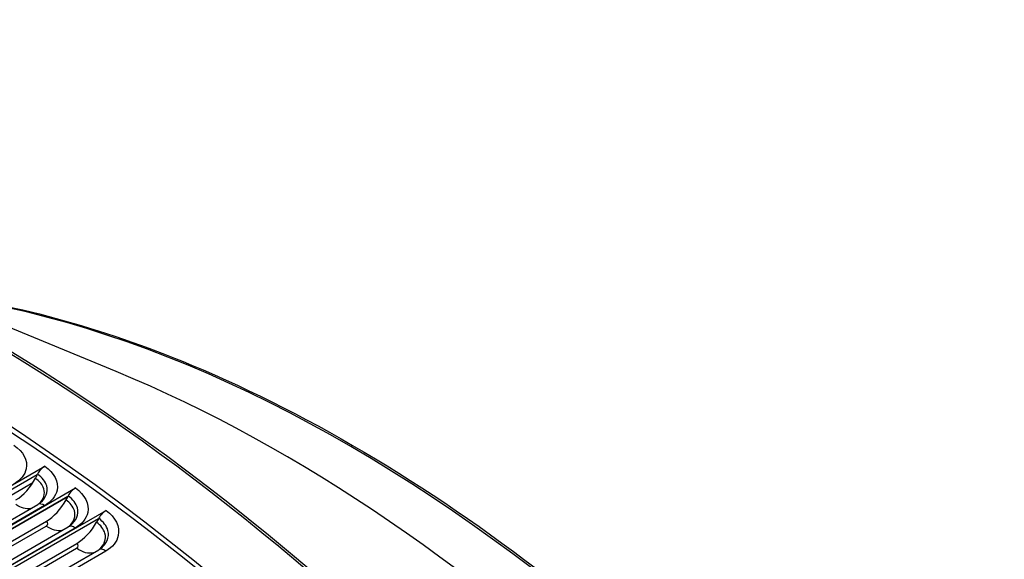
# Model space of a CAD drawing. Units: inches. Extents: x -8 to 82.3, y -7.3 to 42.5.
# Drawn here: x 54 to 57.7, y 40.3 to 42.3 of the extents above; entities that cross this region are included whole.
import ezdxf

# ---------------------------------------------------------------- set-up
doc = ezdxf.new("R2010")
doc.units = ezdxf.units.IN
doc.header["$MEASUREMENT"] = 0
doc.layers.add('PV', color=250, linetype='Continuous')

msp = doc.modelspace()

# ---------------------------------------------------------------- linework, layer by layer
at = {"layer": 'PV'}
for p, q in [((54.3921, 40.9677), (53.0898, 41.5047)), ((53.4272, 40.2092), (54.1233, 40.6111)), ((54.0949, 40.5787), (53.4535, 40.2084)), ((54.0949, 40.5787), (54.0882, 40.5656)), ((54.0949, 40.5787), (54.096, 40.5808)), ((54.078, 40.5479), (53.4725, 40.1983)), ((53.543, 40.1275), (54.239, 40.5293)), ((54.2103, 40.4972), (53.5689, 40.1269)), ((54.2097, 40.496), (53.5695, 40.1264)), ((54.2103, 40.4972), (54.2034, 40.4843)), ((54.2103, 40.4972), (54.2115, 40.4993)), ((53.6332, 40.1992), (54.0972, 40.4672)), ((54.1227, 40.4626), (53.6587, 40.1947)), ((53.6585, 40.043), (54.3545, 40.4449)), ((54.3255, 40.413), (54.3266, 40.4151)), ((53.6376, 40.1198), (54.1294, 40.4038)), ((53.6652, 40.118), (54.1292, 40.3859)), ((54.3255, 40.413), (53.684, 40.0426)), ((53.748, 40.1153), (54.212, 40.3832)), ((54.2382, 40.3781), (53.7742, 40.1102)), ((54.3255, 40.413), (54.3184, 40.4002)), ((53.7517, 40.0364), (54.2436, 40.3203)), ((53.7793, 40.0342), (54.2433, 40.3021)), ((53.8625, 40.0287), (54.3265, 40.2966)), ((54.3533, 40.291), (53.8893, 40.0231))]:
    msp.add_line(p, q, dxfattribs=at)
for centre, major_axis, ratio, start_param, end_param in [((53.843, 34.8725), (-3.8281, 6.6305), 0.57735, 3.141593, 6.283185), ((53.6178, 34.7425), (-3.8281, 6.6305), 0.57735, 3.058237, 6.366495), ((53.6178, 34.7425), (-3.815, 6.6078), 0.57735, 3.141593, 6.283185), ((52.8414, 34.2943), (3.8086, -6.5967), 0.57735, 5.640464, 10.067499), ((52.7338, 34.2322), (3.733, -6.4657), 0.57735, 5.668956, 10.039008), ((52.8632, 34.3069), (3.815, -6.6078), 0.57735, 0, 3.141593), ((53.855, 34.8795), (-3.825, 6.6251), 0.57735, 3.785056, 5.639722), ((55.2623, 35.692), (-3.0625, 5.3044), 0.57735, 4.729621, 5.871407), ((55.0177, 35.5508), (3.1274, -5.4168), 0.57735, 0.643463, 2.49813), ((54.1202, 40.5773), (0.0249, 0.036), 0.516819, 0.830645, 1.821778), ((54.0233, 40.5752), (-0.0669, -0.0965), 0.516819, 0.830645, 1.821778), ((54.2353, 40.496), (0.0255, 0.0355), 0.503049, 0.839238, 1.830371), ((54.1395, 40.4931), (-0.0685, -0.0953), 0.503049, 0.839238, 1.830371), ((54.3501, 40.4121), (0.0261, 0.0351), 0.489045, 0.847442, 1.838576), ((54.2555, 40.4083), (-0.07, -0.0942), 0.489045, 0.847442, 1.838576)]:
    msp.add_ellipse(centre, major_axis=major_axis, ratio=ratio, start_param=start_param, end_param=end_param, dxfattribs=at)
for points, knots in [([(53.6705, 41.2652), (53.9941, 41.2271), (54.3326, 41.135), (55.1357, 40.8006), (55.6043, 40.5182), (56.5143, 39.7994), (56.9553, 39.3631), (57.6981, 38.4626), (58.0107, 38.0153), (58.2873, 37.5458)], [2.762164, 2.762164, 2.762164, 2.762164, 3.002382, 3.002382, 3.32302, 3.32302, 3.643713, 3.643713, 3.911121, 3.911121, 3.911121, 3.911121]), ([(54.0072, 40.69), (54.0425, 40.6665), (54.0602, 40.6328), (54.0537, 40.6018), (54.0491, 40.5795), (54.0323, 40.559), (54.0069, 40.5443)], [-3.141593, -3.141593, -3.141593, -3.141593, -2.227539, -2.227539, -2.227539, -1.570796, -1.570796, -1.570796, -1.570796]), ([(54.1233, 40.6111), (54.1585, 40.5866), (54.1761, 40.5521), (54.1696, 40.5206), (54.1649, 40.498), (54.1481, 40.4772), (54.1227, 40.4626)], [-3.141593, -3.141593, -3.141593, -3.141593, -2.227539, -2.227539, -2.227539, -1.570796, -1.570796, -1.570796, -1.570796]), ([(54.1028, 40.4708), (54.1194, 40.4864), (54.126, 40.5067), (54.1198, 40.5263), (54.1152, 40.5408), (54.1041, 40.5546), (54.0882, 40.5656)], [1.779878, 1.779878, 1.779878, 1.779878, 2.56422, 2.56422, 2.56422, 3.141593, 3.141593, 3.141593, 3.141593]), ([(54.1072, 40.474), (54.1282, 40.4908), (54.1372, 40.5141), (54.1307, 40.5367), (54.1261, 40.5529), (54.1138, 40.5685), (54.096, 40.5808)], [1.713713, 1.713713, 1.713713, 1.713713, 2.544755, 2.544755, 2.544755, 3.141593, 3.141593, 3.141593, 3.141593]), ([(54.239, 40.5293), (54.2742, 40.5041), (54.2917, 40.4687), (54.2851, 40.4368), (54.2804, 40.4138), (54.2636, 40.3928), (54.2382, 40.3781)], [-3.141593, -3.141593, -3.141593, -3.141593, -2.227539, -2.227539, -2.227539, -1.570796, -1.570796, -1.570796, -1.570796]), ([(54.2199, 40.3884), (54.2427, 40.4054), (54.2528, 40.4301), (54.2461, 40.454), (54.2415, 40.4705), (54.2292, 40.4866), (54.2115, 40.4993)], [1.680716, 1.680716, 1.680716, 1.680716, 2.544755, 2.544755, 2.544755, 3.141593, 3.141593, 3.141593, 3.141593]), ([(54.2155, 40.3854), (54.2339, 40.4013), (54.2414, 40.423), (54.2349, 40.4439), (54.2304, 40.4587), (54.2193, 40.4729), (54.2034, 40.4843)], [1.743999, 1.743999, 1.743999, 1.743999, 2.56422, 2.56422, 2.56422, 3.141593, 3.141593, 3.141593, 3.141593]), ([(54.3321, 40.3001), (54.3568, 40.3173), (54.368, 40.3432), (54.3611, 40.3686), (54.3566, 40.3855), (54.3444, 40.4019), (54.3266, 40.4151)], [1.646773, 1.646773, 1.646773, 1.646773, 2.544755, 2.544755, 2.544755, 3.141593, 3.141593, 3.141593, 3.141593]), ([(54.3545, 40.4449), (54.3896, 40.4188), (54.407, 40.3827), (54.4003, 40.3502), (54.3955, 40.3269), (54.3787, 40.3057), (54.3533, 40.291)], [-3.141593, -3.141593, -3.141593, -3.141593, -2.227539, -2.227539, -2.227539, -1.570796, -1.570796, -1.570796, -1.570796]), ([(54.3277, 40.2974), (54.3479, 40.3135), (54.3564, 40.3365), (54.3498, 40.3588), (54.3453, 40.3739), (54.3342, 40.3885), (54.3184, 40.4002)], [1.707329, 1.707329, 1.707329, 1.707329, 2.56422, 2.56422, 2.56422, 3.141593, 3.141593, 3.141593, 3.141593])]:
    msp.add_open_spline(points, degree=3, knots=knots, dxfattribs=at)
for points in [[(54.0695, 40.4514), (54.0535, 40.4484), (54.0338, 40.4538), (54.0148, 40.467)], [(54.0972, 40.4672), (54.101, 40.4693), (54.1044, 40.4716), (54.1073, 40.4739)], [(54.1227, 40.4626), (54.1135, 40.4692), (54.1038, 40.4709), (54.0972, 40.4671)], [(54.1292, 40.3859), (54.1365, 40.3901), (54.1366, 40.3987), (54.1294, 40.4038)], [(54.1879, 40.3694), (54.171, 40.3654), (54.1497, 40.3711), (54.1292, 40.3859)], [(54.212, 40.3832), (54.2149, 40.3849), (54.2176, 40.3866), (54.22, 40.3884)], [(54.2382, 40.3781), (54.2288, 40.3852), (54.2188, 40.387), (54.212, 40.3832)], [(54.2433, 40.3021), (54.2506, 40.3063), (54.2508, 40.315), (54.2436, 40.3203)], [(54.3061, 40.2849), (54.2884, 40.2797), (54.2653, 40.2858), (54.2433, 40.3021)], [(54.3533, 40.291), (54.3437, 40.2985), (54.3334, 40.3005), (54.3265, 40.2966)], [(54.3265, 40.2966), (54.3285, 40.2978), (54.3304, 40.2989), (54.3321, 40.3001)]]:
    msp.add_open_spline(points, degree=3, dxfattribs=at)

doc.saveas('drawing.dxf')
